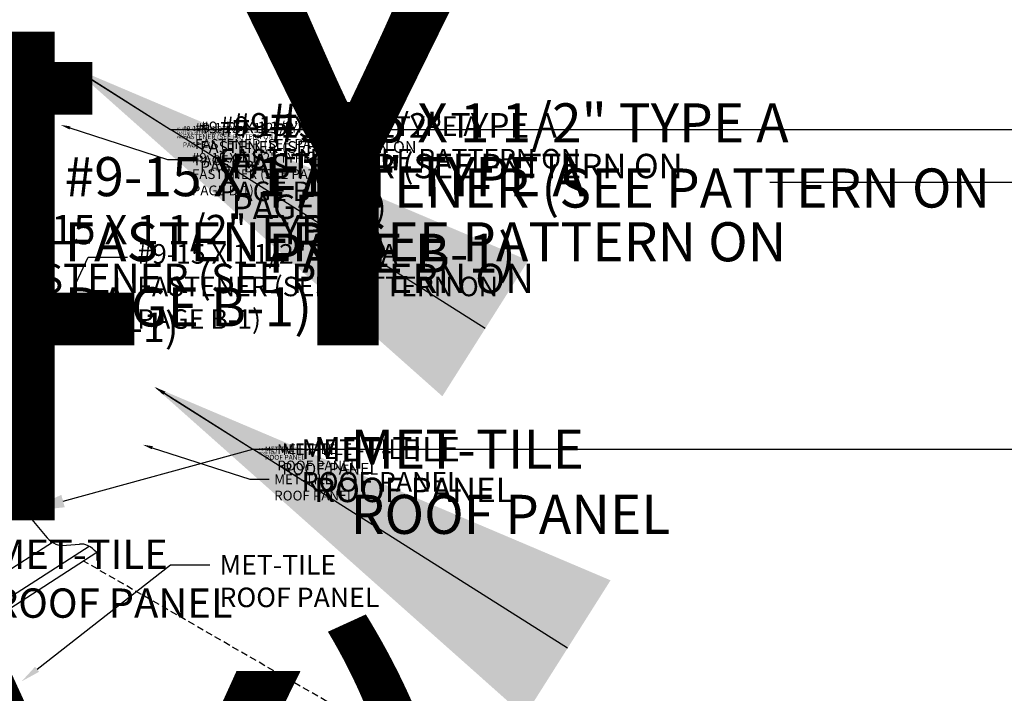
# Model space of a CAD drawing. Units: inches. Extents: x -381 to 605, y -352 to 166.
# Drawn here: x 84 to 120, y 50 to 74 of the extents above; entities that cross this region are included whole.
import ezdxf
from ezdxf import colors
from ezdxf.entities.mleader import LeaderData, LeaderLine
from ezdxf.math import Vec2, Vec3

# ---------------------------------------------------------------- set-up
doc = ezdxf.new("R2010")
doc.units = ezdxf.units.IN
doc.header["$MEASUREMENT"] = 0
doc.linetypes.add('HIDDEN', pattern=[0.375, 0.25, -0.125])
for name, color, linetype in [('ACC', 30, 'Continuous'), ('ACC @ 0.5', 30, 'Continuous'), ('ACC @ 1', 30, 'Continuous'), ('ACC @ 100', 30, 'Continuous'), ('ACC @ 2 (1)', 30, 'Continuous'), ('ACC @ 2 (2)', 30, 'Continuous'), ('ACC @ 2.4', 30, 'Continuous'), ('ACC @ 3', 30, 'Continuous'), ('ACC @ 4 (1)', 30, 'Continuous'), ('ACC @ 4 (2)', 30, 'Continuous'), ('ACC @ 5', 30, 'Continuous'), ('ACC @ 8 (1)', 30, 'Continuous'), ('ACC @ 8 (2)', 30, 'Continuous'), ('NBM', 9, 'HIDDEN'), ('SHEETING', 5, 'Continuous')]:
    doc.layers.add(name, color=color, linetype=linetype)
doc.styles.get("Standard").update_dxf_attribs({"font": 'romans.shx'})

# ---------------------------------------------------------------- blocks, each defined once
blk = doc.blocks.new('*U38')
at = {"layer": 'ACC @ 100'}
ml = blk.add_multileader_mtext('Standard', dxfattribs=at)
ml.set_content('MET-TILE\\PROOF PANEL', color=1)
ml.set_leader_properties(color=2)
ml.build(insert=Vec2(0, 0))
ml.multileader.update_dxf_attribs({"dogleg_length": 0.36, "arrow_head_size": 18, "scale": 100})
ctx = ml.context
ctx.base_point, ctx.scale, ctx.char_height, ctx.arrow_head_size, ctx.landing_gap_size, ctx.plane_origin = Vec3(121.212, 131.111), 100, 18, 18, 9, Vec3(81.586, 133.404)
notes = []
notes.append((ctx, [(0, (1, 1, 0), (85.212, 131.111), (1, 0), 36, [(0, [(81.586, 133.404)], 0, [])])]))
ctx.mtext.insert, ctx.mtext.flow_direction = Vec3(130.212, 140.111), 5
for ctx, leaders in notes:
    for number, flags, end, landing, length, lines in leaders:
        leader = LeaderData()
        leader.index, (leader.has_last_leader_line, leader.has_dogleg_vector, leader.attachment_direction) = number, flags
        leader.last_leader_point, leader.dogleg_vector, leader.dogleg_length = Vec3(end), Vec3(landing), length
        for number, points, colour, breaks in lines:
            line = LeaderLine()
            line.index, line.vertices, line.color, line.breaks = number, Vec3.list(points), colors.encode_raw_color(colour), breaks
            leader.lines.append(line)
        ctx.leaders.append(leader)
blk = doc.blocks.new('*U39')
at = {"layer": 'ACC @ 100'}
ml = blk.add_multileader_mtext('Standard', dxfattribs=at)
ml.set_content('#30 PAPER FELT OR HIGH TEMP\\PPEEL & STICK UNDERLAYMENT\\P(NOT BY MCELROY)', color=1)
ml.set_leader_properties(color=2)
ml.build(insert=Vec2(0, 0))
ml.multileader.update_dxf_attribs({"dogleg_length": 0.36, "arrow_head_size": 18, "scale": 100})
ctx = ml.context
ctx.base_point, ctx.scale, ctx.char_height, ctx.arrow_head_size, ctx.landing_gap_size, ctx.plane_origin = Vec3(121.212, 140.325), 100, 18, 18, 9, Vec3(81.586, 142.618)
notes = []
notes.append((ctx, [(0, (1, 1, 0), (85.212, 140.325), (1, 0), 36, [(0, [(81.586, 142.618)], 0, [])])]))
ctx.mtext.insert, ctx.mtext.flow_direction = Vec3(130.212, 152.325), 5
for ctx, leaders in notes:
    for number, flags, end, landing, length, lines in leaders:
        leader = LeaderData()
        leader.index, (leader.has_last_leader_line, leader.has_dogleg_vector, leader.attachment_direction) = number, flags
        leader.last_leader_point, leader.dogleg_vector, leader.dogleg_length = Vec3(end), Vec3(landing), length
        for number, points, colour, breaks in lines:
            line = LeaderLine()
            line.index, line.vertices, line.color, line.breaks = number, Vec3.list(points), colors.encode_raw_color(colour), breaks
            leader.lines.append(line)
        ctx.leaders.append(leader)
blk = doc.blocks.new('*U41')
at = {"layer": 'ACC @ 100'}
ml = blk.add_multileader_mtext('Standard', dxfattribs=at)
ml.set_content('PLYWOOD DECK\\P(NOT BY MCELROY)', color=1)
ml.set_leader_properties(color=2)
ml.build(insert=Vec2(0, 0))
ml.multileader.update_dxf_attribs({"dogleg_length": 0.36, "arrow_head_size": 18, "scale": 100})
ctx = ml.context
ctx.base_point, ctx.scale, ctx.char_height, ctx.arrow_head_size, ctx.landing_gap_size, ctx.plane_origin = Vec3(127.988, 105.241), 100, 18, 18, 9, Vec3(88.363, 107.533)
notes = []
notes.append((ctx, [(0, (1, 1, 0), (91.988, 105.241), (1, 0), 36, [(0, [(88.363, 107.533)], 0, [])])]))
ctx.mtext.insert, ctx.mtext.flow_direction = Vec3(136.988, 117.241), 5
for ctx, leaders in notes:
    for number, flags, end, landing, length, lines in leaders:
        leader = LeaderData()
        leader.index, (leader.has_last_leader_line, leader.has_dogleg_vector, leader.attachment_direction) = number, flags
        leader.last_leader_point, leader.dogleg_vector, leader.dogleg_length = Vec3(end), Vec3(landing), length
        for number, points, colour, breaks in lines:
            line = LeaderLine()
            line.index, line.vertices, line.color, line.breaks = number, Vec3.list(points), colors.encode_raw_color(colour), breaks
            leader.lines.append(line)
        ctx.leaders.append(leader)
blk = doc.blocks.new('*U42')
at = {"layer": 'ACC @ 100'}
ml = blk.add_multileader_mtext('Standard', dxfattribs=at)
ml.set_content('WOOD FASCIA\\P(NOT BY MCELROY)', color=1)
ml.set_leader_properties(color=2)
ml.build(insert=Vec2(0, 0))
ml.multileader.update_dxf_attribs({"dogleg_length": 0.36, "arrow_head_size": 18, "scale": 100})
ctx = ml.context
ctx.base_point, ctx.scale, ctx.char_height, ctx.arrow_head_size, ctx.landing_gap_size, ctx.plane_origin = Vec3(119.011, 98.999), 100, 18, 18, 9, Vec3(79.386, 101.292)
notes = []
notes.append((ctx, [(0, (1, 1, 0), (83.011, 98.999), (1, 0), 36, [(0, [(79.386, 101.292)], 0, [])])]))
ctx.mtext.insert, ctx.mtext.flow_direction = Vec3(128.011, 110.999), 5
for ctx, leaders in notes:
    for number, flags, end, landing, length, lines in leaders:
        leader = LeaderData()
        leader.index, (leader.has_last_leader_line, leader.has_dogleg_vector, leader.attachment_direction) = number, flags
        leader.last_leader_point, leader.dogleg_vector, leader.dogleg_length = Vec3(end), Vec3(landing), length
        for number, points, colour, breaks in lines:
            line = LeaderLine()
            line.index, line.vertices, line.color, line.breaks = number, Vec3.list(points), colors.encode_raw_color(colour), breaks
            leader.lines.append(line)
        ctx.leaders.append(leader)
blk = doc.blocks.new('*U46')
at = {"layer": 'ACC @ 100'}
ml = blk.add_multileader_mtext('Standard', dxfattribs=at)
ml.set_content('#9-15 X 1 1/2" TYPE A\\PFASTENER (SEE PATTERN ON \\PPAGE B-1)', color=1)
ml.set_leader_properties(color=2)
ml.build(insert=Vec2(0, 0))
ml.multileader.update_dxf_attribs({"dogleg_length": 0.36, "arrow_head_size": 18, "scale": 100})
ctx = ml.context
ctx.base_point, ctx.scale, ctx.char_height, ctx.arrow_head_size, ctx.landing_gap_size, ctx.plane_origin = Vec3(-313.076, 91.889), 100, 18, 18, 9, Vec3(172.325, 94.182)
ctx.text_align_type = 2
notes = []
notes.append((ctx, [(0, (1, 1, 0), (132.638, 91.889), (-1, 0), 36, [(0, [(172.325, 94.182)], 0, [])])]))
ctx.mtext.insert, ctx.mtext.alignment, ctx.mtext.flow_direction = Vec3(87.638, 103.889), 3, 5
for ctx, leaders in notes:
    for number, flags, end, landing, length, lines in leaders:
        leader = LeaderData()
        leader.index, (leader.has_last_leader_line, leader.has_dogleg_vector, leader.attachment_direction) = number, flags
        leader.last_leader_point, leader.dogleg_vector, leader.dogleg_length = Vec3(end), Vec3(landing), length
        for number, points, colour, breaks in lines:
            line = LeaderLine()
            line.index, line.vertices, line.color, line.breaks = number, Vec3.list(points), colors.encode_raw_color(colour), breaks
            leader.lines.append(line)
        ctx.leaders.append(leader)
blk = doc.blocks.new('*U49')
at = {"layer": 'ACC @ 100'}
ml = blk.add_multileader_mtext('Standard', dxfattribs=at)
ml.set_content('CHIMNEY\\P(NOT BY MCELROY)', color=1)
ml.set_leader_properties(color=2)
ml.build(insert=Vec2(0, 0))
ml.multileader.update_dxf_attribs({"dogleg_length": 0.36, "arrow_head_size": 18, "scale": 100})
ctx = ml.context
ctx.base_point, ctx.scale, ctx.char_height, ctx.arrow_head_size, ctx.landing_gap_size, ctx.plane_origin = Vec3(-165.845, 137.344), 100, 18, 18, 9, Vec3(158.251, 139.637)
ctx.text_align_type = 2
notes = []
notes.append((ctx, [(0, (1, 1, 0), (147.869, 137.344), (-1, 0), 36, [(0, [(158.251, 139.637)], 0, [])])]))
ctx.mtext.insert, ctx.mtext.alignment, ctx.mtext.flow_direction = Vec3(102.869, 149.344), 3, 5
for ctx, leaders in notes:
    for number, flags, end, landing, length, lines in leaders:
        leader = LeaderData()
        leader.index, (leader.has_last_leader_line, leader.has_dogleg_vector, leader.attachment_direction) = number, flags
        leader.last_leader_point, leader.dogleg_vector, leader.dogleg_length = Vec3(end), Vec3(landing), length
        for number, points, colour, breaks in lines:
            line = LeaderLine()
            line.index, line.vertices, line.color, line.breaks = number, Vec3.list(points), colors.encode_raw_color(colour), breaks
            leader.lines.append(line)
        ctx.leaders.append(leader)
blk = doc.blocks.new('*U51')
at = {"layer": 'ACC @ 0.5'}
ml = blk.add_multileader_mtext('Standard', dxfattribs=at)
ml.set_content('MET-TILE\\PROOF PANEL', color=1)
ml.set_leader_properties(color=2)
ml.build(insert=Vec2(0, 0))
ml.multileader.update_dxf_attribs({"dogleg_length": 0.36, "arrow_head_size": 0.09, "scale": 0.5})
ctx = ml.context
ctx.base_point, ctx.scale, ctx.char_height, ctx.arrow_head_size, ctx.landing_gap_size, ctx.plane_origin = Vec3(92.631, 58.511), 0.5, 0.09, 0.09, 0.045, Vec3(88.826, 60.804)
notes = []
notes.append((ctx, [(0, (1, 1, 0), (92.451, 58.511), (1, 0), 0.18, [(0, [(88.826, 60.804)], 0, [])])]))
ctx.mtext.insert, ctx.mtext.flow_direction = Vec3(92.676, 58.556), 5
at = {"layer": 'ACC @ 1'}
ml = blk.add_multileader_mtext('Standard', dxfattribs=at)
ml.set_content('MET-TILE\\PROOF PANEL', color=1)
ml.set_leader_properties(color=2)
ml.build(insert=Vec2(0, 0))
ml.multileader.update_dxf_attribs({"dogleg_length": 0.36, "arrow_head_size": 0.18})
ctx = ml.context
ctx.base_point, ctx.char_height, ctx.arrow_head_size, ctx.landing_gap_size, ctx.plane_origin = Vec3(92.811, 58.511), 0.18, 0.18, 0.09, Vec3(88.826, 60.804)
notes.append((ctx, [(0, (1, 1, 0), (92.451, 58.511), (1, 0), 0.36, [(0, [(88.826, 60.804)], 0, [])])]))
ctx.mtext.insert, ctx.mtext.flow_direction = Vec3(92.901, 58.601), 5
at = {"layer": 'ACC @ 100'}
ml = blk.add_multileader_mtext('Standard', dxfattribs=at)
ml.set_content('MET-TILE\\PROOF PANEL', color=1)
ml.set_leader_properties(color=2)
ml.build(insert=Vec2(0, 0))
ml.multileader.update_dxf_attribs({"dogleg_length": 0.36, "arrow_head_size": 18, "scale": 100})
ctx = ml.context
ctx.base_point, ctx.scale, ctx.char_height, ctx.arrow_head_size, ctx.landing_gap_size, ctx.plane_origin = Vec3(128.451, 58.511), 100, 18, 18, 9, Vec3(88.826, 60.804)
notes.append((ctx, [(0, (1, 1, 0), (92.451, 58.511), (1, 0), 36, [(0, [(88.826, 60.804)], 0, [])])]))
ctx.mtext.insert, ctx.mtext.flow_direction = Vec3(137.451, 67.511), 5
at = {"layer": 'ACC @ 2 (1)'}
ml = blk.add_multileader_mtext('Standard', dxfattribs=at)
ml.set_content('MET-TILE\\PROOF PANEL', color=1)
ml.set_leader_properties(color=2)
ml.build(insert=Vec2(0, 0))
ml.multileader.update_dxf_attribs({"dogleg_length": 0.36, "arrow_head_size": 0.36, "scale": 2})
ctx = ml.context
ctx.base_point, ctx.scale, ctx.char_height, ctx.arrow_head_size, ctx.landing_gap_size, ctx.plane_origin = Vec3(93.171, 58.511), 2, 0.36, 0.36, 0.18, Vec3(88.826, 60.804)
notes.append((ctx, [(0, (1, 1, 0), (92.451, 58.511), (1, 0), 0.72, [(0, [(88.826, 60.804)], 0, [])])]))
ctx.mtext.insert, ctx.mtext.flow_direction = Vec3(93.351, 58.691), 5
at = {"layer": 'ACC @ 2 (2)'}
ml = blk.add_multileader_mtext('Standard', dxfattribs=at)
ml.set_content('MET-TILE\\PROOF PANEL', color=1)
ml.set_leader_properties(color=2)
ml.build(insert=Vec2(0, 0))
ml.multileader.update_dxf_attribs({"dogleg_length": 0.36, "arrow_head_size": 0.36, "scale": 2})
ctx = ml.context
ctx.base_point, ctx.scale, ctx.char_height, ctx.arrow_head_size, ctx.landing_gap_size, ctx.plane_origin = Vec3(93.056, 57.402), 2, 0.36, 0.36, 0.18, Vec3(88.826, 60.804)
notes.append((ctx, [(0, (1, 1, 0), (92.336, 57.402), (1, 0), 0.72, [(0, [(88.403, 58.676)], 0, [])])]))
ctx.mtext.insert, ctx.mtext.flow_direction = Vec3(93.236, 57.582), 5
at = {"layer": 'ACC @ 2.4'}
ml = blk.add_multileader_mtext('Standard', dxfattribs=at)
ml.set_content('MET-TILE\\PROOF PANEL', color=1)
ml.set_leader_properties(color=2)
ml.build(insert=Vec2(0, 0))
ml.multileader.update_dxf_attribs({"dogleg_length": 0.36, "arrow_head_size": 0.432, "scale": 2.4})
ctx = ml.context
ctx.base_point, ctx.scale, ctx.char_height, ctx.arrow_head_size, ctx.landing_gap_size, ctx.plane_origin = Vec3(93.315, 58.511), 2.4, 0.432, 0.432, 0.216, Vec3(88.826, 60.804)
notes.append((ctx, [(0, (1, 1, 0), (92.451, 58.511), (1, 0), 0.864, [(0, [(88.826, 60.804)], 0, [])])]))
ctx.mtext.insert, ctx.mtext.flow_direction = Vec3(93.531, 58.727), 5
at = {"layer": 'ACC @ 3'}
ml = blk.add_multileader_mtext('Standard', dxfattribs=at)
ml.set_content('MET-TILE\\PROOF PANEL', color=1)
ml.set_leader_properties(color=2)
ml.build(insert=Vec2(0, 0))
ml.multileader.update_dxf_attribs({"dogleg_length": 0.36, "arrow_head_size": 0.54, "scale": 3})
ctx = ml.context
ctx.base_point, ctx.scale, ctx.char_height, ctx.arrow_head_size, ctx.landing_gap_size, ctx.plane_origin = Vec3(82.606, 54.642), 3, 1.08, 0.54, 0.27, Vec3(88.826, 60.804)
notes.append((ctx, [(0, (1, 1, 0), (81.526, 54.642), (1, 0), 1.08, [(0, [(81.296, 51.56)], 0, [])])]))
ctx.mtext.insert, ctx.mtext.flow_direction = Vec3(82.876, 55.182), 5
at = {"layer": 'ACC @ 4 (1)'}
ml = blk.add_multileader_mtext('Standard', dxfattribs=at)
ml.set_content('MET-TILE\\PROOF PANEL', color=1)
ml.set_leader_properties(color=2)
ml.build(insert=Vec2(0, 0))
ml.multileader.update_dxf_attribs({"dogleg_length": 0.36, "arrow_head_size": 0.72, "scale": 4})
ctx = ml.context
ctx.base_point, ctx.scale, ctx.char_height, ctx.arrow_head_size, ctx.landing_gap_size, ctx.plane_origin = Vec3(90.862, 54.253), 4, 0.72, 0.72, 0.36, Vec3(88.826, 60.804)
notes.append((ctx, [(0, (1, 1, 0), (89.422, 54.253), (1, 0), 1.44, [(0, [(83.938, 49.961)], 0, [])])]))
ctx.mtext.insert, ctx.mtext.flow_direction = Vec3(91.222, 54.613), 5
at = {"layer": 'ACC @ 4 (2)'}
ml = blk.add_multileader_mtext('Standard', dxfattribs=at)
ml.set_content('MET-TILE\\PROOF PANEL', color=1)
ml.set_leader_properties(color=2)
ml.build(insert=Vec2(0, 0))
ml.multileader.update_dxf_attribs({"dogleg_length": 0.36, "arrow_head_size": 0.72, "scale": 4})
ctx = ml.context
ctx.base_point, ctx.scale, ctx.char_height, ctx.arrow_head_size, ctx.landing_gap_size, ctx.plane_origin = Vec3(93.891, 58.511), 4, 0.72, 0.72, 0.36, Vec3(88.826, 60.804)
notes.append((ctx, [(0, (1, 1, 0), (92.451, 58.511), (1, 0), 1.44, [(0, [(88.826, 60.804)], 0, [])])]))
ctx.mtext.insert, ctx.mtext.flow_direction = Vec3(94.251, 58.871), 5
at = {"layer": 'ACC @ 5'}
ml = blk.add_multileader_mtext('Standard', dxfattribs=at)
ml.set_content('MET-TILE\\PROOF PANEL', color=1)
ml.set_leader_properties(color=2)
ml.build(insert=Vec2(0, 0))
ml.multileader.update_dxf_attribs({"dogleg_length": 0.36, "arrow_head_size": 0.9, "scale": 5})
ctx = ml.context
ctx.base_point, ctx.scale, ctx.char_height, ctx.arrow_head_size, ctx.landing_gap_size, ctx.plane_origin = Vec3(94.251, 58.511), 5, 0.9, 0.9, 0.45, Vec3(88.826, 60.804)
notes.append((ctx, [(0, (1, 1, 0), (92.451, 58.511), (1, 0), 1.8, [(0, [(88.826, 60.804)], 0, [])])]))
ctx.mtext.insert, ctx.mtext.flow_direction = Vec3(94.701, 58.961), 5
at = {"layer": 'ACC @ 8 (1)'}
ml = blk.add_multileader_mtext('Standard', dxfattribs=at)
ml.set_content('MET-TILE\\PROOF PANEL', color=1)
ml.set_leader_properties(color=2)
ml.build(insert=Vec2(0, 0))
ml.multileader.update_dxf_attribs({"dogleg_length": 0.36, "arrow_head_size": 1.44, "scale": 8})
ctx = ml.context
ctx.base_point, ctx.scale, ctx.char_height, ctx.arrow_head_size, ctx.landing_gap_size, ctx.plane_origin = Vec3(95.331, 58.511), 8, 1.44, 1.44, 0.72, Vec3(88.826, 60.804)
notes.append((ctx, [(0, (1, 1, 0), (92.451, 58.511), (1, 0), 2.88, [(0, [(88.826, 60.804)], 0, [])])]))
ctx.mtext.insert, ctx.mtext.flow_direction = Vec3(96.051, 59.231), 5
at = {"layer": 'ACC @ 8 (2)'}
ml = blk.add_multileader_mtext('Standard', dxfattribs=at)
ml.set_content('MET-TILE\\PROOF PANEL', color=1)
ml.set_leader_properties(color=2)
ml.build(insert=Vec2(0, 0))
ml.multileader.update_dxf_attribs({"dogleg_length": 0.36, "arrow_head_size": 1.44, "scale": 8})
ctx = ml.context
ctx.base_point, ctx.scale, ctx.char_height, ctx.arrow_head_size, ctx.landing_gap_size, ctx.plane_origin = Vec3(95.331, 58.511), 8, 1.44, 1.44, 0.72, Vec3(88.826, 60.804)
notes.append((ctx, [(0, (1, 1, 0), (92.451, 58.511), (1, 0), 2.88, [(0, [(84.072, 56.22)], 0, [])])]))
ctx.mtext.insert, ctx.mtext.flow_direction = Vec3(96.051, 59.231), 5
for ctx, leaders in notes:
    for number, flags, end, landing, length, lines in leaders:
        leader = LeaderData()
        leader.index, (leader.has_last_leader_line, leader.has_dogleg_vector, leader.attachment_direction) = number, flags
        leader.last_leader_point, leader.dogleg_vector, leader.dogleg_length = Vec3(end), Vec3(landing), length
        for number, points, colour, breaks in lines:
            line = LeaderLine()
            line.index, line.vertices, line.color, line.breaks = number, Vec3.list(points), colors.encode_raw_color(colour), breaks
            leader.lines.append(line)
        ctx.leaders.append(leader)
blk = doc.blocks.new('*U53')
at = {"layer": 'ACC @ 0.5'}
ml = blk.add_multileader_mtext('Standard', dxfattribs=at)
ml.set_content('#9-15 X 1 1/2" TYPE A\\PFASTENER (SEE PATTERN ON \\PPAGE B-1)', color=1)
ml.set_leader_properties(color=2)
ml.build(insert=Vec2(0, 0))
ml.multileader.update_dxf_attribs({"dogleg_length": 0.36, "arrow_head_size": 0.09, "scale": 0.5})
ctx = ml.context
ctx.base_point, ctx.scale, ctx.char_height, ctx.arrow_head_size, ctx.landing_gap_size, ctx.plane_origin = Vec3(89.602, 70.29), 0.5, 0.09, 0.09, 0.045, Vec3(85.797, 72.583)
notes = []
notes.append((ctx, [(0, (1, 1, 0), (89.422, 70.29), (1, 0), 0.18, [(0, [(85.797, 72.583)], 0, [])])]))
ctx.mtext.insert, ctx.mtext.flow_direction = Vec3(89.647, 70.35), 5
at = {"layer": 'ACC @ 1'}
ml = blk.add_multileader_mtext('Standard', dxfattribs=at)
ml.set_content('#9-15 X 1 1/2" TYPE A\\PFASTENER (SEE PATTERN ON \\PPAGE B-1)', color=1)
ml.set_leader_properties(color=2)
ml.build(insert=Vec2(0, 0))
ml.multileader.update_dxf_attribs({"dogleg_length": 0.36, "arrow_head_size": 0.18})
ctx = ml.context
ctx.base_point, ctx.char_height, ctx.arrow_head_size, ctx.landing_gap_size, ctx.plane_origin = Vec3(89.782, 70.29), 0.18, 0.18, 0.09, Vec3(85.797, 72.583)
notes.append((ctx, [(0, (1, 1, 0), (89.422, 70.29), (1, 0), 0.36, [(0, [(85.797, 72.583)], 0, [])])]))
ctx.mtext.insert, ctx.mtext.flow_direction = Vec3(89.872, 70.41), 5
at = {"layer": 'ACC @ 100'}
ml = blk.add_multileader_mtext('Standard', dxfattribs=at)
ml.set_content('#9-15 X 1 1/2" TYPE A\\PFASTENER (SEE PATTERN ON \\PPAGE B-1)', color=1)
ml.set_leader_properties(color=2)
ml.build(insert=Vec2(0, 0))
ml.multileader.update_dxf_attribs({"dogleg_length": 0.36, "arrow_head_size": 18, "scale": 100})
ctx = ml.context
ctx.base_point, ctx.scale, ctx.char_height, ctx.arrow_head_size, ctx.landing_gap_size, ctx.plane_origin = Vec3(125.422, 70.29), 100, 18, 18, 9, Vec3(85.797, 72.583)
notes.append((ctx, [(0, (1, 1, 0), (89.422, 70.29), (1, 0), 36, [(0, [(85.797, 72.583)], 0, [])])]))
ctx.mtext.insert, ctx.mtext.flow_direction = Vec3(134.422, 82.29), 5
at = {"layer": 'ACC @ 2 (1)'}
ml = blk.add_multileader_mtext('Standard', dxfattribs=at)
ml.set_content('#9-15 X 1 1/2" TYPE A\\PFASTENER (SEE PATTERN ON \\PPAGE B-1)', color=1)
ml.set_leader_properties(color=2)
ml.build(insert=Vec2(0, 0))
ml.multileader.update_dxf_attribs({"dogleg_length": 0.36, "arrow_head_size": 0.36, "scale": 2})
ctx = ml.context
ctx.base_point, ctx.scale, ctx.char_height, ctx.arrow_head_size, ctx.landing_gap_size, ctx.plane_origin = Vec3(90.142, 70.29), 2, 0.36, 0.36, 0.18, Vec3(85.797, 72.583)
notes.append((ctx, [(0, (1, 1, 0), (89.422, 70.29), (1, 0), 0.72, [(0, [(85.797, 72.583)], 0, [])])]))
ctx.mtext.insert, ctx.mtext.flow_direction = Vec3(90.322, 70.53), 5
at = {"layer": 'ACC @ 2 (2)'}
ml = blk.add_multileader_mtext('Standard', dxfattribs=at)
ml.set_content('#9-15 X 1 1/2" TYPE A\\PFASTENER (SEE PATTERN ON \\PPAGE B-1)', color=1)
ml.set_leader_properties(color=2)
ml.build(insert=Vec2(0, 0))
ml.multileader.update_dxf_attribs({"dogleg_length": 0.36, "arrow_head_size": 0.36, "scale": 2})
ctx = ml.context
ctx.base_point, ctx.scale, ctx.char_height, ctx.arrow_head_size, ctx.landing_gap_size, ctx.plane_origin = Vec3(90.026, 69.182), 2, 0.36, 0.36, 0.18, Vec3(85.797, 72.583)
notes.append((ctx, [(0, (1, 1, 0), (89.306, 69.182), (1, 0), 0.72, [(0, [(85.373, 70.455)], 0, [])])]))
ctx.mtext.insert, ctx.mtext.flow_direction = Vec3(90.206, 69.422), 5
at = {"layer": 'ACC @ 2.4'}
ml = blk.add_multileader_mtext('Standard', dxfattribs=at)
ml.set_content('#9-15 X 1 1/2" TYPE A\\PFASTENER (SEE PATTERN ON \\PPAGE B-1)', color=1)
ml.set_leader_properties(color=2)
ml.build(insert=Vec2(0, 0))
ml.multileader.update_dxf_attribs({"dogleg_length": 0.36, "arrow_head_size": 0.432, "scale": 2.4})
ctx = ml.context
ctx.base_point, ctx.scale, ctx.char_height, ctx.arrow_head_size, ctx.landing_gap_size, ctx.plane_origin = Vec3(90.286, 70.29), 2.4, 0.432, 0.432, 0.216, Vec3(85.797, 72.583)
notes.append((ctx, [(0, (1, 1, 0), (89.422, 70.29), (1, 0), 0.864, [(0, [(85.797, 72.583)], 0, [])])]))
ctx.mtext.insert, ctx.mtext.flow_direction = Vec3(90.502, 70.578), 5
at = {"layer": 'ACC @ 3'}
ml = blk.add_multileader_mtext('Standard', dxfattribs=at)
ml.set_content('#9-15 X 1 1/2" TYPE A\\PFASTENER (SEE PATTERN ON \\PPAGE B-1)', color=1)
ml.set_leader_properties(color=2)
ml.build(insert=Vec2(0, 0))
ml.multileader.update_dxf_attribs({"dogleg_length": 0.36, "arrow_head_size": 0.54, "scale": 3})
ctx = ml.context
ctx.base_point, ctx.scale, ctx.char_height, ctx.arrow_head_size, ctx.landing_gap_size, ctx.plane_origin = Vec3(82.606, 66.421), 3, 1.08, 0.54, 0.27, Vec3(85.797, 72.583)
notes.append((ctx, [(0, (1, 1, 0), (81.526, 66.421), (1, 0), 1.08, [(0, [(70.978, 58.851)], 0, [])])]))
ctx.mtext.insert, ctx.mtext.flow_direction = Vec3(82.876, 67.141), 5
at = {"layer": 'ACC @ 4 (1)'}
ml = blk.add_multileader_mtext('Standard', dxfattribs=at)
ml.set_content('#9-15 X 1 1/2" TYPE A\\PFASTENER (SEE PATTERN ON \\PPAGE B-1)', color=1)
ml.set_leader_properties(color=2)
ml.build(insert=Vec2(0, 0))
ml.multileader.update_dxf_attribs({"dogleg_length": 0.36, "arrow_head_size": 0.72, "scale": 4})
ctx = ml.context
ctx.base_point, ctx.scale, ctx.char_height, ctx.arrow_head_size, ctx.landing_gap_size, ctx.plane_origin = Vec3(87.832, 65.584), 4, 0.72, 0.72, 0.36, Vec3(85.797, 72.583)
notes.append((ctx, [(0, (1, 1, 0), (86.392, 65.584), (1, 0), 1.44, [(0, [(84.343, 61.242)], 0, [])])]))
ctx.mtext.insert, ctx.mtext.flow_direction = Vec3(88.192, 66.064), 5
at = {"layer": 'ACC @ 4 (2)'}
ml = blk.add_multileader_mtext('Standard', dxfattribs=at)
ml.set_content('#9-15 X 1 1/2" TYPE A\\PFASTENER (SEE PATTERN ON \\PPAGE B-1)', color=1)
ml.set_leader_properties(color=2)
ml.build(insert=Vec2(0, 0))
ml.multileader.update_dxf_attribs({"dogleg_length": 0.36, "arrow_head_size": 0.72, "scale": 4})
ctx = ml.context
ctx.base_point, ctx.scale, ctx.char_height, ctx.arrow_head_size, ctx.landing_gap_size, ctx.plane_origin = Vec3(90.862, 70.29), 4, 0.72, 0.72, 0.36, Vec3(85.797, 72.583)
notes.append((ctx, [(0, (1, 1, 0), (89.422, 70.29), (1, 0), 1.44, [(0, [(85.797, 72.583)], 0, [])])]))
ctx.mtext.insert, ctx.mtext.flow_direction = Vec3(91.222, 70.77), 5
at = {"layer": 'ACC @ 5'}
ml = blk.add_multileader_mtext('Standard', dxfattribs=at)
ml.set_content('#9-15 X 1 1/2" TYPE A\\PFASTENER (SEE PATTERN ON \\PPAGE B-1)', color=1)
ml.set_leader_properties(color=2)
ml.build(insert=Vec2(0, 0))
ml.multileader.update_dxf_attribs({"dogleg_length": 0.36, "arrow_head_size": 0.9, "scale": 5})
ctx = ml.context
ctx.base_point, ctx.scale, ctx.char_height, ctx.arrow_head_size, ctx.landing_gap_size, ctx.plane_origin = Vec3(91.222, 70.29), 5, 0.9, 0.9, 0.45, Vec3(85.797, 72.583)
notes.append((ctx, [(0, (1, 1, 0), (89.422, 70.29), (1, 0), 1.8, [(0, [(85.797, 72.583)], 0, [])])]))
ctx.mtext.insert, ctx.mtext.flow_direction = Vec3(91.672, 70.89), 5
at = {"layer": 'ACC @ 8 (1)'}
ml = blk.add_multileader_mtext('Standard', dxfattribs=at)
ml.set_content('#9-15 X 1 1/2" TYPE A\\PFASTENER (SEE PATTERN ON \\PPAGE B-1)', color=1)
ml.set_leader_properties(color=2)
ml.build(insert=Vec2(0, 0))
ml.multileader.update_dxf_attribs({"dogleg_length": 0.36, "arrow_head_size": 1.44, "scale": 8})
ctx = ml.context
ctx.base_point, ctx.scale, ctx.char_height, ctx.arrow_head_size, ctx.landing_gap_size, ctx.plane_origin = Vec3(92.302, 70.29), 8, 1.44, 1.44, 0.72, Vec3(85.797, 72.583)
notes.append((ctx, [(0, (1, 1, 0), (89.422, 70.29), (1, 0), 2.88, [(0, [(85.797, 72.583)], 0, [])])]))
ctx.mtext.insert, ctx.mtext.flow_direction = Vec3(93.022, 71.25), 5
at = {"layer": 'ACC @ 8 (2)'}
ml = blk.add_multileader_mtext('Standard', dxfattribs=at)
ml.set_content('#9-15 X 1 1/2" TYPE A\\PFASTENER (SEE PATTERN ON \\PPAGE B-1)', color=1)
ml.set_leader_properties(color=2)
ml.build(insert=Vec2(0, 0))
ml.multileader.update_dxf_attribs({"dogleg_length": 0.36, "arrow_head_size": 1.44, "scale": 8})
ctx = ml.context
ctx.base_point, ctx.scale, ctx.char_height, ctx.arrow_head_size, ctx.landing_gap_size, ctx.plane_origin = Vec3(84.8, 68.31), 8, 1.44, 1.44, 0.72, Vec3(85.797, 72.583)
notes.append((ctx, [(0, (1, 1, 0), (81.92, 68.31), (1, 0), 2.88, [(0, [(68.299, 60.402)], 0, [])])]))
ctx.mtext.insert, ctx.mtext.flow_direction = Vec3(85.52, 69.27), 5
for ctx, leaders in notes:
    for number, flags, end, landing, length, lines in leaders:
        leader = LeaderData()
        leader.index, (leader.has_last_leader_line, leader.has_dogleg_vector, leader.attachment_direction) = number, flags
        leader.last_leader_point, leader.dogleg_vector, leader.dogleg_length = Vec3(end), Vec3(landing), length
        for number, points, colour, breaks in lines:
            line = LeaderLine()
            line.index, line.vertices, line.color, line.breaks = number, Vec3.list(points), colors.encode_raw_color(colour), breaks
            leader.lines.append(line)
        ctx.leaders.append(leader)
blk = doc.blocks.new('*U65')
at = {"layer": 'ACC @ 100'}
ml = blk.add_multileader_mtext('Standard', dxfattribs=at)
ml.set_content('CHIMNEY\\P(NOT BY MCELROY)', color=1)
ml.set_leader_properties(color=2)
ml.build(insert=Vec2(0, 0))
ml.multileader.update_dxf_attribs({"dogleg_length": 0.36, "arrow_head_size": 18, "scale": 100})
ctx = ml.context
ctx.base_point, ctx.scale, ctx.char_height, ctx.arrow_head_size, ctx.landing_gap_size, ctx.plane_origin = Vec3(-166.233, 68.339), 100, 18, 18, 9, Vec3(157.863, 70.631)
ctx.text_align_type = 2
notes = []
notes.append((ctx, [(0, (1, 1, 0), (147.481, 68.339), (-1, 0), 36, [(0, [(157.863, 70.631)], 0, [])])]))
ctx.mtext.insert, ctx.mtext.alignment, ctx.mtext.flow_direction = Vec3(102.481, 80.339), 3, 5
for ctx, leaders in notes:
    for number, flags, end, landing, length, lines in leaders:
        leader = LeaderData()
        leader.index, (leader.has_last_leader_line, leader.has_dogleg_vector, leader.attachment_direction) = number, flags
        leader.last_leader_point, leader.dogleg_vector, leader.dogleg_length = Vec3(end), Vec3(landing), length
        for number, points, colour, breaks in lines:
            line = LeaderLine()
            line.index, line.vertices, line.color, line.breaks = number, Vec3.list(points), colors.encode_raw_color(colour), breaks
            leader.lines.append(line)
        ctx.leaders.append(leader)

msp = doc.modelspace()

# ---------------------------------------------------------------- linework, layer by layer
at = {"layer": 'NBM'}
msp.add_line((101.664, 45.474), (86.22, 54.391), dxfattribs=at)
at = {"layer": 'SHEETING'}
for p, q in [((85.074, 55.08), (80.978, 52.439)), ((86.422, 54.933), (82.248, 52.243)), ((86.422, 54.933), (82.248, 52.243)), ((86.702, 54.701), (82.318, 51.875)), ((86.702, 54.701), (86.702, 54.406))]:
    msp.add_line(p, q, dxfattribs=at)
for points in [[(84.072, 56.22), (84.797, 55.334)], [(85.428, 54.969), (86.073, 55.013)]]:
    msp.add_lwpolyline(points, dxfattribs=at)
for centre, start_param, end_param in [((83.797, 55.701), 1.918572, 2.936841), ((85.113, 55.804), 4.988653, 6.006922), ((86.428, 54.183), 1.918572, 2.936841)]:
    msp.add_ellipse(centre, major_axis=(0.458, -0.793), ratio=0.57735, start_param=start_param, end_param=end_param, dxfattribs=at)

# ---------------------------------------------------------------- block references
at = {"layer": 'ACC'}
for name in ['*U39', '*U49', '*U38', '*U41', '*U42', '*U46', '*U53', '*U65', '*U51']:
    msp.add_blockref(name, (0, 0), dxfattribs=at)

doc.saveas('drawing.dxf')
